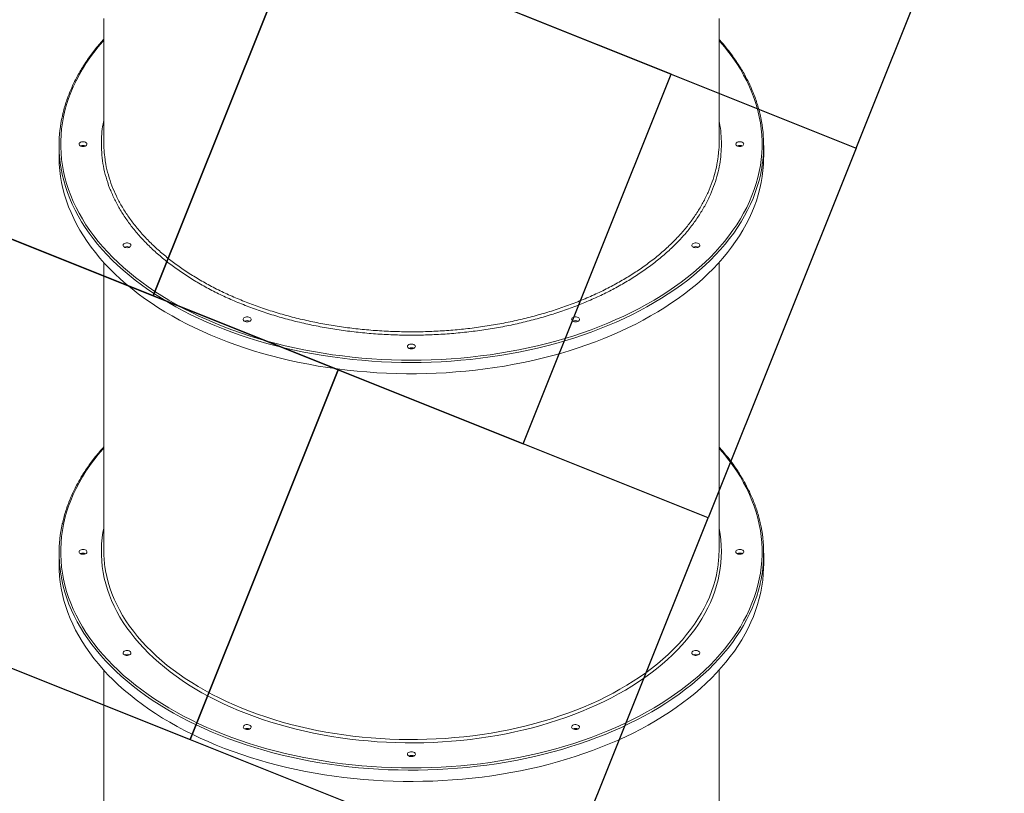
# Model space of a CAD drawing. Units: millimetres. Extents: x -61855 to -50636, y -16510 to -4022.
# Drawn here: x -53723 to -52488, y -11265 to -10293 of the extents above; entities that cross this region are included whole.
import ezdxf

# ---------------------------------------------------------------- set-up
doc = ezdxf.new("R2010")
doc.units = ezdxf.units.MM
doc.layers.add('GOMMA', color=1, linetype='Continuous')

msp = doc.modelspace()

# ---------------------------------------------------------------- linework, layer by layer
at = {"color": 7, "linetype": 'Continuous', "lineweight": 15}
for p, q in [((-53674.008, -10451.211), (-53674.008, -10465.384)), ((-52790.008, -10465.381), (-52790.008, -10451.209)), ((-53618.008, -10598.132), (-53618.007, -10959.065)), ((-52846.006, -10959.062), (-52846.008, -10598.13)), ((-53674.007, -10963.002), (-53674.006, -10977.175)), ((-52790.006, -10977.172), (-52790.007, -10962.999)), ((-53618.006, -11109.923), (-53618.005, -11470.856)), ((-52846.005, -11470.853), (-52846.006, -11109.92))]:
    msp.add_line(p, q, dxfattribs=at)
at = {"color": 7, "linetype": 'Continuous', "lineweight": 15, "flags": 128}
for points in [[(-53618.009, -10291.793), (-53618.009, -10305.655), (-53618.009, -10319.379), (-53618.009, -10332.956), (-53618.009, -10346.378), (-53618.008, -10359.638), (-53618.008, -10372.728), (-53618.008, -10385.64), (-53618.008, -10398.366), (-53618.008, -10410.9), (-53618.008, -10423.233), (-53618.008, -10435.358), (-53618.008, -10447.269)], [(-52846.008, -10447.266), (-52846.008, -10435.356), (-52846.008, -10423.23), (-52846.008, -10410.897), (-52846.008, -10398.364), (-52846.008, -10385.638), (-52846.008, -10372.726), (-52846.008, -10359.636), (-52846.008, -10346.376), (-52846.009, -10332.954), (-52846.009, -10319.377), (-52846.009, -10305.653), (-52846.009, -10291.791)], [(-53644.008, -10452.719), (-53645.357, -10452.605), (-53646.606, -10452.27), (-53647.662, -10451.741), (-53648.448, -10451.055), (-53648.904, -10450.264), (-53648.997, -10449.426), (-53648.72, -10448.604), (-53648.093, -10447.859), (-53647.164, -10447.246), (-53646, -10446.809), (-53644.689, -10446.583), (-53643.327, -10446.583), (-53642.016, -10446.809), (-53640.853, -10447.246), (-53639.923, -10447.859), (-53639.297, -10448.604), (-53639.02, -10449.426), (-53639.113, -10450.264), (-53639.569, -10451.055), (-53640.354, -10451.741), (-53641.41, -10452.27), (-53642.659, -10452.605), (-53644.008, -10452.719)], [(-52820.008, -10452.716), (-52821.357, -10452.602), (-52822.606, -10452.268), (-52823.662, -10451.738), (-52824.448, -10451.052), (-52824.904, -10450.261), (-52824.996, -10449.424), (-52824.72, -10448.602), (-52824.093, -10447.856), (-52823.164, -10447.243), (-52822, -10446.807), (-52820.689, -10446.58), (-52819.327, -10446.58), (-52818.016, -10446.807), (-52816.853, -10447.243), (-52815.923, -10447.856), (-52815.297, -10448.602), (-52815.02, -10449.424), (-52815.113, -10450.261), (-52815.569, -10451.052), (-52816.354, -10451.738), (-52817.41, -10452.268), (-52818.659, -10452.602), (-52820.008, -10452.716)], [(-53674.008, -10465.384), (-53673.997, -10467.303), (-53673.734, -10474.979), (-53673.12, -10482.647), (-53672.156, -10490.301), (-53670.843, -10497.935), (-53669.181, -10505.544), (-53667.172, -10513.121), (-53664.818, -10520.659), (-53662.12, -10528.154), (-53659.081, -10535.599), (-53655.703, -10542.989), (-53651.988, -10550.316), (-53647.94, -10557.577), (-53643.562, -10564.764), (-53638.857, -10571.872), (-53633.83, -10578.895), (-53628.483, -10585.829), (-53622.821, -10592.667), (-53616.85, -10599.404), (-53610.572, -10606.034), (-53603.995, -10612.553), (-53597.122, -10618.955), (-53589.959, -10625.235), (-53582.512, -10631.389), (-53574.787, -10637.41), (-53566.789, -10643.295), (-53558.526, -10649.039), (-53550.004, -10654.637), (-53541.229, -10660.084), (-53532.209, -10665.377), (-53522.95, -10670.512), (-53513.461, -10675.483), (-53503.748, -10680.288), (-53493.819, -10684.922), (-53483.683, -10689.382), (-53473.347, -10693.664), (-53462.819, -10697.765), (-53452.108, -10701.681), (-53441.222, -10705.41), (-53430.17, -10708.948), (-53418.961, -10712.293), (-53407.604, -10715.442), (-53396.107, -10718.392), (-53384.48, -10721.142), (-53372.732, -10723.688), (-53360.872, -10726.03), (-53348.909, -10728.164), (-53336.854, -10730.09), (-53324.716, -10731.806), (-53312.504, -10733.31), (-53300.229, -10734.602), (-53287.899, -10735.68), (-53275.525, -10736.543), (-53263.116, -10737.191), (-53250.682, -10737.624), (-53238.234, -10737.84), (-53225.781, -10737.84), (-53213.332, -10737.624), (-53200.899, -10737.191), (-53188.49, -10736.543), (-53176.116, -10735.68), (-53163.786, -10734.602), (-53151.51, -10733.31), (-53139.298, -10731.805), (-53127.16, -10730.09), (-53115.105, -10728.164), (-53103.143, -10726.029), (-53091.283, -10723.687), (-53079.535, -10721.141), (-53067.908, -10718.391), (-53056.411, -10715.441), (-53045.053, -10712.292), (-53033.844, -10708.947), (-53022.792, -10705.408), (-53011.907, -10701.68), (-53001.196, -10697.763), (-52990.668, -10693.662), (-52980.332, -10689.38), (-52970.195, -10684.92), (-52960.267, -10680.286), (-52950.554, -10675.481), (-52941.065, -10670.51), (-52931.806, -10665.375), (-52922.786, -10660.082), (-52914.011, -10654.635), (-52905.489, -10649.037), (-52897.226, -10643.293), (-52889.229, -10637.408), (-52881.503, -10631.386), (-52874.057, -10625.233), (-52866.894, -10618.953), (-52860.021, -10612.551), (-52853.443, -10606.032), (-52847.166, -10599.401), (-52841.194, -10592.664), (-52835.533, -10585.826), (-52830.186, -10578.893), (-52825.158, -10571.869), (-52820.453, -10564.761), (-52816.075, -10557.574), (-52812.027, -10550.313), (-52808.313, -10542.986), (-52804.935, -10535.596), (-52801.895, -10528.151), (-52799.198, -10520.656), (-52796.844, -10513.118), (-52794.835, -10505.541), (-52793.173, -10497.932), (-52791.86, -10490.298), (-52790.896, -10482.644), (-52790.282, -10474.976), (-52790.019, -10467.301), (-52790.008, -10465.381)], [(-53588.81, -10579.714), (-53590.159, -10579.6), (-53591.408, -10579.265), (-53592.464, -10578.735), (-53593.25, -10578.05), (-53593.706, -10577.259), (-53593.799, -10576.421), (-53593.522, -10575.599), (-53592.895, -10574.854), (-53591.966, -10574.24), (-53590.802, -10573.804), (-53589.491, -10573.578), (-53588.129, -10573.578), (-53586.818, -10573.804), (-53585.655, -10574.24), (-53584.725, -10574.854), (-53584.099, -10575.599), (-53583.822, -10576.421), (-53583.915, -10577.259), (-53584.371, -10578.05), (-53585.156, -10578.735), (-53586.212, -10579.265), (-53587.461, -10579.6), (-53588.81, -10579.714)], [(-52875.205, -10579.711), (-52876.554, -10579.597), (-52877.803, -10579.263), (-52878.859, -10578.733), (-52879.645, -10578.047), (-52880.101, -10577.256), (-52880.194, -10576.419), (-52879.917, -10575.597), (-52879.29, -10574.852), (-52878.361, -10574.238), (-52877.197, -10573.802), (-52875.886, -10573.575), (-52874.524, -10573.575), (-52873.213, -10573.802), (-52872.05, -10574.238), (-52871.12, -10574.851), (-52870.494, -10575.597), (-52870.217, -10576.419), (-52870.31, -10577.256), (-52870.766, -10578.047), (-52871.551, -10578.733), (-52872.607, -10579.263), (-52873.856, -10579.597), (-52875.205, -10579.711)], [(-53438.008, -10672.68), (-53439.356, -10672.566), (-53440.605, -10672.231), (-53441.662, -10671.702), (-53442.447, -10671.016), (-53442.903, -10670.225), (-53442.996, -10669.387), (-53442.719, -10668.566), (-53442.092, -10667.82), (-53441.163, -10667.207), (-53439.999, -10666.771), (-53438.688, -10666.544), (-53437.327, -10666.544), (-53436.015, -10666.771), (-53434.852, -10667.207), (-53433.923, -10667.82), (-53433.296, -10668.566), (-53433.019, -10669.387), (-53433.112, -10670.225), (-53433.568, -10671.016), (-53434.353, -10671.702), (-53435.41, -10672.231), (-53436.658, -10672.566), (-53438.008, -10672.68)], [(-53026.007, -10672.679), (-53027.356, -10672.564), (-53028.605, -10672.23), (-53029.662, -10671.7), (-53030.447, -10671.015), (-53030.903, -10670.224), (-53030.996, -10669.386), (-53030.719, -10668.564), (-53030.092, -10667.819), (-53029.163, -10667.205), (-53028, -10666.769), (-53026.688, -10666.543), (-53025.327, -10666.543), (-53024.016, -10666.769), (-53022.852, -10667.205), (-53021.923, -10667.819), (-53021.296, -10668.564), (-53021.019, -10669.386), (-53021.112, -10670.223), (-53021.568, -10671.014), (-53022.353, -10671.7), (-53023.409, -10672.23), (-53024.659, -10672.564), (-53026.007, -10672.679)], [(-53232.007, -10706.708), (-53233.356, -10706.593), (-53234.605, -10706.259), (-53235.662, -10705.729), (-53236.447, -10705.043), (-53236.903, -10704.252), (-53236.996, -10703.415), (-53236.719, -10702.593), (-53236.092, -10701.848), (-53235.163, -10701.234), (-53233.999, -10700.798), (-53232.688, -10700.572), (-53231.327, -10700.572), (-53230.015, -10700.798), (-53228.852, -10701.234), (-53227.922, -10701.848), (-53227.296, -10702.593), (-53227.019, -10703.415), (-53227.112, -10704.252), (-53227.568, -10705.043), (-53228.353, -10705.729), (-53229.409, -10706.259), (-53230.658, -10706.593), (-53232.007, -10706.708)], [(-53648.337, -10959.886), (-53647.502, -10959.223), (-53646.407, -10958.723), (-53645.135, -10958.424), (-53643.779, -10958.348), (-53642.44, -10958.5), (-53641.217, -10958.869), (-53640.201, -10959.428), (-53639.467, -10960.135), (-53639.07, -10960.938), (-53639.039, -10961.777), (-53639.376, -10962.591), (-53640.057, -10963.318), (-53641.031, -10963.904), (-53642.225, -10964.307), (-53643.552, -10964.497), (-53644.912, -10964.459), (-53646.205, -10964.196), (-53647.335, -10963.727), (-53648.218, -10963.088), (-53648.789, -10962.326), (-53649.005, -10961.497), (-53648.851, -10960.663), (-53648.337, -10959.886)], [(-52824.337, -10959.883), (-52823.502, -10959.22), (-52822.407, -10958.721), (-52821.135, -10958.422), (-52819.779, -10958.345), (-52818.44, -10958.497), (-52817.217, -10958.866), (-52816.201, -10959.425), (-52815.467, -10960.132), (-52815.07, -10960.935), (-52815.039, -10961.775), (-52815.376, -10962.588), (-52816.057, -10963.315), (-52817.031, -10963.902), (-52818.225, -10964.305), (-52819.552, -10964.494), (-52820.912, -10964.456), (-52822.205, -10964.193), (-52823.335, -10963.724), (-52824.218, -10963.086), (-52824.789, -10962.323), (-52825.005, -10961.495), (-52824.851, -10960.661), (-52824.337, -10959.883)], [(-53674.006, -10977.175), (-53673.859, -10984.212), (-53673.362, -10991.883), (-53672.515, -10999.542), (-53671.318, -11007.184), (-53669.772, -11014.802), (-53667.879, -11022.389), (-53665.639, -11029.942), (-53663.056, -11037.452), (-53660.13, -11044.914), (-53656.865, -11052.323), (-53653.262, -11059.671), (-53649.325, -11066.955), (-53645.056, -11074.167), (-53640.46, -11081.302), (-53635.539, -11088.355), (-53630.299, -11095.319), (-53624.741, -11102.189), (-53618.873, -11108.96), (-53612.697, -11115.627), (-53606.219, -11122.184), (-53599.443, -11128.625), (-53592.377, -11134.947), (-53585.024, -11141.143), (-53577.39, -11147.209), (-53569.483, -11153.139), (-53561.308, -11158.931), (-53552.871, -11164.578), (-53544.18, -11170.076), (-53535.241, -11175.421), (-53526.061, -11180.609), (-53516.647, -11185.635), (-53507.008, -11190.496), (-53497.151, -11195.187), (-53487.083, -11199.705), (-53476.812, -11204.047), (-53466.347, -11208.209), (-53455.696, -11212.187), (-53444.868, -11215.979), (-53433.871, -11219.581), (-53422.713, -11222.99), (-53411.404, -11226.205), (-53399.952, -11229.222), (-53388.368, -11232.038), (-53376.659, -11234.653), (-53364.835, -11237.063), (-53352.906, -11239.266), (-53340.881, -11241.262), (-53328.769, -11243.048), (-53316.581, -11244.623), (-53304.325, -11245.986), (-53292.012, -11247.135), (-53279.652, -11248.07), (-53267.254, -11248.79), (-53254.827, -11249.294), (-53242.383, -11249.583), (-53229.93, -11249.655), (-53217.479, -11249.51), (-53205.039, -11249.15), (-53192.621, -11248.574), (-53180.234, -11247.782), (-53167.889, -11246.775), (-53155.594, -11245.555), (-53143.36, -11244.121), (-53131.196, -11242.476), (-53119.112, -11240.619), (-53107.118, -11238.554), (-53095.223, -11236.281), (-53083.436, -11233.803), (-53071.768, -11231.121), (-53060.226, -11228.237), (-53048.821, -11225.154), (-53037.562, -11221.874), (-53026.457, -11218.4), (-53015.515, -11214.734), (-53004.744, -11210.88), (-52994.155, -11206.84), (-52983.754, -11202.618), (-52973.55, -11198.217), (-52963.551, -11193.641), (-52953.765, -11188.892), (-52944.201, -11183.976), (-52934.865, -11178.895), (-52925.764, -11173.655), (-52916.907, -11168.258), (-52908.3, -11162.71), (-52899.949, -11157.014), (-52891.863, -11151.176), (-52884.046, -11145.199), (-52876.506, -11139.089), (-52869.248, -11132.851), (-52862.277, -11126.489), (-52855.601, -11120.008), (-52849.223, -11113.414)], [(-52849.223, -11113.414), (-52843.149, -11106.712), (-52837.383, -11099.907), (-52831.931, -11093.005), (-52826.797, -11086.011), (-52821.984, -11078.93), (-52817.496, -11071.768), (-52813.338, -11064.532), (-52809.512, -11057.226), (-52806.021, -11049.857), (-52802.869, -11042.429), (-52800.057, -11034.95), (-52797.588, -11027.426), (-52795.464, -11019.861), (-52793.687, -11012.262), (-52792.257, -11004.636), (-52791.177, -10996.988), (-52790.446, -10989.324), (-52790.066, -10981.65), (-52790.006, -10977.172)], [(-53593.139, -11086.881), (-53592.304, -11086.218), (-53591.209, -11085.718), (-53589.937, -11085.419), (-53588.581, -11085.343), (-53587.242, -11085.495), (-53586.019, -11085.864), (-53585.003, -11086.423), (-53584.269, -11087.13), (-53583.872, -11087.933), (-53583.841, -11088.772), (-53584.178, -11089.585), (-53584.859, -11090.312), (-53585.833, -11090.899), (-53587.027, -11091.302), (-53588.354, -11091.492), (-53589.714, -11091.453), (-53591.007, -11091.19), (-53592.137, -11090.722), (-53593.02, -11090.083), (-53593.591, -11089.321), (-53593.807, -11088.492), (-53593.653, -11087.658), (-53593.139, -11086.881)], [(-52879.534, -11086.878), (-52878.699, -11086.215), (-52877.604, -11085.716), (-52876.332, -11085.417), (-52874.976, -11085.34), (-52873.637, -11085.492), (-52872.414, -11085.862), (-52871.398, -11086.421), (-52870.664, -11087.128), (-52870.267, -11087.931), (-52870.236, -11088.77), (-52870.573, -11089.583), (-52871.254, -11090.31), (-52872.228, -11090.897), (-52873.422, -11091.3), (-52874.749, -11091.489), (-52876.109, -11091.451), (-52877.402, -11091.188), (-52878.532, -11090.72), (-52879.415, -11090.081), (-52879.986, -11089.319), (-52880.202, -11088.49), (-52880.048, -11087.656), (-52879.534, -11086.878)], [(-53442.336, -11179.847), (-53441.501, -11179.184), (-53440.407, -11178.685), (-53439.134, -11178.385), (-53437.778, -11178.309), (-53436.439, -11178.461), (-53435.216, -11178.83), (-53434.2, -11179.389), (-53433.466, -11180.096), (-53433.069, -11180.899), (-53433.038, -11181.738), (-53433.376, -11182.552), (-53434.056, -11183.279), (-53435.03, -11183.865), (-53436.225, -11184.268), (-53437.551, -11184.458), (-53438.911, -11184.42), (-53440.204, -11184.157), (-53441.334, -11183.688), (-53442.218, -11183.049), (-53442.788, -11182.287), (-53443.004, -11181.458), (-53442.85, -11180.624), (-53442.336, -11179.847)], [(-53030.336, -11179.846), (-53029.501, -11179.183), (-53028.407, -11178.683), (-53027.134, -11178.384), (-53025.778, -11178.308), (-53024.439, -11178.46), (-53023.216, -11178.829), (-53022.2, -11179.388), (-53021.466, -11180.095), (-53021.069, -11180.898), (-53021.038, -11181.737), (-53021.376, -11182.55), (-53022.056, -11183.277), (-53023.03, -11183.864), (-53024.225, -11184.267), (-53025.551, -11184.457), (-53026.911, -11184.418), (-53028.204, -11184.155), (-53029.334, -11183.687), (-53030.218, -11183.048), (-53030.788, -11182.286), (-53031.004, -11181.457), (-53030.85, -11180.623), (-53030.336, -11179.846)], [(-53236.336, -11213.875), (-53235.501, -11213.212), (-53234.406, -11212.712), (-53233.134, -11212.413), (-53231.778, -11212.337), (-53230.439, -11212.489), (-53229.216, -11212.858), (-53228.2, -11213.417), (-53227.466, -11214.124), (-53227.069, -11214.927), (-53227.038, -11215.766), (-53227.375, -11216.579), (-53228.056, -11217.306), (-53229.03, -11217.893), (-53230.224, -11218.296), (-53231.551, -11218.485), (-53232.911, -11218.447), (-53234.204, -11218.184), (-53235.334, -11217.716), (-53236.218, -11217.077), (-53236.788, -11216.315), (-53237.004, -11215.486), (-53236.85, -11214.652), (-53236.336, -11213.875)]]:
    msp.add_lwpolyline(points, dxfattribs=at)
at = {"color": 8, "linetype": 'Continuous', "lineweight": 15, "flags": 128}
for points in [[(-53618.009, -10319.438), (-53619.133, -10320.713), (-53624.896, -10327.518), (-53630.344, -10334.421), (-53635.474, -10341.417), (-53640.28, -10348.499), (-53644.759, -10355.662), (-53648.907, -10362.9), (-53652.722, -10370.208), (-53656.199, -10377.58), (-53659.337, -10385.009), (-53662.133, -10392.49), (-53664.584, -10400.016), (-53666.688, -10407.583), (-53668.444, -10415.183), (-53669.851, -10422.811), (-53670.907, -10430.46), (-53671.612, -10438.125), (-53671.964, -10445.798), (-53671.964, -10453.475), (-53671.612, -10461.149), (-53670.907, -10468.814), (-53669.851, -10476.463), (-53668.444, -10484.09), (-53666.688, -10491.691), (-53664.583, -10499.257), (-53662.132, -10506.784), (-53659.337, -10514.265), (-53656.199, -10521.694), (-53652.721, -10529.065), (-53648.907, -10536.373), (-53644.758, -10543.611), (-53640.279, -10550.775), (-53635.473, -10557.857), (-53630.344, -10564.852), (-53624.895, -10571.755), (-53619.132, -10578.56), (-53613.059, -10585.262), (-53606.681, -10591.856), (-53600.002, -10598.335), (-53593.029, -10604.695), (-53585.766, -10610.932), (-53578.221, -10617.039), (-53570.398, -10623.011), (-53562.303, -10628.845), (-53553.945, -10634.536), (-53545.328, -10640.078), (-53536.461, -10645.468), (-53527.349, -10650.701), (-53518.001, -10655.773), (-53508.424, -10660.68), (-53498.626, -10665.417), (-53488.614, -10669.982), (-53478.396, -10674.37), (-53467.982, -10678.579), (-53457.378, -10682.604), (-53446.593, -10686.442), (-53435.637, -10690.091), (-53424.517, -10693.547), (-53413.244, -10696.808), (-53401.825, -10699.871), (-53390.27, -10702.733), (-53378.589, -10705.393), (-53366.79, -10707.847), (-53354.883, -10710.095), (-53342.878, -10712.135), (-53330.784, -10713.964), (-53318.61, -10715.581), (-53306.368, -10716.985), (-53294.066, -10718.175), (-53281.714, -10719.151), (-53269.322, -10719.91), (-53256.9, -10720.452), (-53244.459, -10720.778), (-53232.007, -10720.887)], [(-53232.007, -10720.887), (-53219.556, -10720.778), (-53207.114, -10720.452), (-53194.693, -10719.909), (-53182.301, -10719.15), (-53169.949, -10718.175), (-53157.647, -10716.985), (-53145.404, -10715.58), (-53133.231, -10713.963), (-53121.137, -10712.134), (-53109.132, -10710.094), (-53097.225, -10707.847), (-53085.426, -10705.392), (-53073.744, -10702.732), (-53062.19, -10699.87), (-53050.771, -10696.807), (-53039.497, -10693.546), (-53028.378, -10690.09), (-53017.422, -10686.441), (-53006.637, -10682.602), (-52996.033, -10678.577), (-52985.619, -10674.369), (-52975.401, -10669.98), (-52965.389, -10665.415), (-52955.591, -10660.678), (-52946.014, -10655.771), (-52936.666, -10650.699), (-52927.554, -10645.466), (-52918.687, -10640.076), (-52910.07, -10634.534), (-52901.712, -10628.843), (-52893.618, -10623.009), (-52885.795, -10617.036), (-52878.249, -10610.929), (-52870.987, -10604.693), (-52864.013, -10598.333), (-52857.335, -10591.853), (-52850.957, -10585.26), (-52844.883, -10578.558), (-52839.12, -10571.752), (-52833.672, -10564.849), (-52828.543, -10557.854), (-52823.737, -10550.772), (-52819.258, -10543.609), (-52815.109, -10536.37), (-52811.295, -10529.062), (-52807.817, -10521.691), (-52804.679, -10514.262), (-52801.884, -10506.781), (-52799.433, -10499.254), (-52797.328, -10491.688), (-52795.572, -10484.088), (-52794.165, -10476.46), (-52793.109, -10468.811), (-52792.405, -10461.146), (-52792.052, -10453.472), (-52792.052, -10445.795), (-52792.405, -10438.122), (-52793.109, -10430.457), (-52794.165, -10422.808), (-52795.572, -10415.18), (-52797.328, -10407.58), (-52799.433, -10400.014), (-52801.884, -10392.487), (-52804.68, -10385.006), (-52807.817, -10377.577), (-52811.295, -10370.205), (-52815.11, -10362.897), (-52819.258, -10355.659), (-52823.737, -10348.496), (-52828.544, -10341.414), (-52833.673, -10334.419), (-52839.121, -10327.516), (-52844.884, -10320.71), (-52846.009, -10319.435)], [(-53232.007, -10723.694), (-53244.459, -10723.586), (-53256.901, -10723.262), (-53269.324, -10722.722), (-53281.717, -10721.966), (-53294.07, -10720.995), (-53306.374, -10719.81), (-53318.619, -10718.412), (-53330.795, -10716.802), (-53342.893, -10714.981), (-53354.903, -10712.95), (-53366.815, -10710.712), (-53378.62, -10708.268), (-53390.309, -10705.62), (-53401.872, -10702.769), (-53413.301, -10699.719), (-53424.585, -10696.472), (-53435.717, -10693.03), (-53446.686, -10689.396), (-53457.486, -10685.573), (-53468.106, -10681.564), (-53478.539, -10677.373), (-53488.777, -10673.001), (-53498.81, -10668.454), (-53508.632, -10663.734), (-53518.234, -10658.845), (-53527.609, -10653.792), (-53536.749, -10648.578), (-53545.648, -10643.207), (-53554.297, -10637.684), (-53562.69, -10632.012), (-53570.822, -10626.197), (-53578.684, -10620.244), (-53586.27, -10614.156), (-53593.576, -10607.938), (-53600.595, -10601.597), (-53607.321, -10595.135), (-53613.749, -10588.56), (-53619.874, -10581.876), (-53625.691, -10575.088), (-53631.196, -10568.201), (-53636.384, -10561.222), (-53641.251, -10554.155), (-53645.792, -10547.007), (-53650.006, -10539.783), (-53653.888, -10532.488), (-53657.434, -10525.129), (-53660.643, -10517.711), (-53663.512, -10510.24), (-53666.038, -10502.722), (-53668.22, -10495.164), (-53670.055, -10487.571), (-53670.128, -10487.236)], [(-52794.17, -10488.514), (-52795.796, -10495.161), (-52797.978, -10502.72), (-52800.504, -10510.237), (-52803.373, -10517.708), (-52806.582, -10525.126), (-52810.128, -10532.485), (-52814.01, -10539.78), (-52818.223, -10547.004), (-52822.765, -10554.153), (-52827.632, -10561.219), (-52832.82, -10568.199), (-52838.324, -10575.085), (-52844.141, -10581.873), (-52850.267, -10588.558), (-52856.695, -10595.133), (-52863.421, -10601.594), (-52870.439, -10607.936), (-52877.745, -10614.153), (-52885.332, -10620.241), (-52893.194, -10626.195), (-52901.325, -10632.01), (-52909.718, -10637.681), (-52918.368, -10643.205), (-52927.266, -10648.576), (-52936.406, -10653.79), (-52945.781, -10658.844), (-52955.383, -10663.732), (-52965.205, -10668.452), (-52975.238, -10673), (-52985.476, -10677.371), (-52995.908, -10681.563), (-53006.529, -10685.572), (-53017.328, -10689.395), (-53028.298, -10693.029), (-53039.43, -10696.471), (-53050.714, -10699.718), (-53062.142, -10702.768), (-53073.706, -10705.619), (-53085.394, -10708.267), (-53097.2, -10710.711), (-53109.112, -10712.949), (-53121.122, -10714.98), (-53133.219, -10716.801), (-53145.396, -10718.412), (-53157.641, -10719.81), (-53169.945, -10720.995), (-53182.298, -10721.966), (-53194.691, -10722.721), (-53207.113, -10723.262), (-53219.555, -10723.586), (-53232.007, -10723.694)], [(-53618.007, -10831.229), (-53619.131, -10832.503), (-53624.894, -10839.309), (-53630.343, -10846.212), (-53635.472, -10853.207), (-53640.278, -10860.289), (-53644.757, -10867.452), (-53648.906, -10874.691), (-53652.72, -10881.999), (-53656.198, -10889.37), (-53659.335, -10896.799), (-53662.131, -10904.28), (-53664.582, -10911.807), (-53666.686, -10919.373), (-53668.443, -10926.974), (-53669.85, -10934.601), (-53670.906, -10942.25), (-53671.61, -10949.915), (-53671.962, -10957.589), (-53671.962, -10965.266), (-53671.61, -10972.94), (-53670.905, -10980.604), (-53669.849, -10988.253), (-53668.443, -10995.881), (-53666.686, -11003.481), (-53664.582, -11011.048), (-53662.131, -11018.574), (-53659.335, -11026.055), (-53656.197, -11033.484), (-53652.72, -11040.856), (-53648.905, -11048.164), (-53644.756, -11055.402), (-53640.277, -11062.565), (-53635.471, -11069.647), (-53630.342, -11076.642), (-53624.893, -11083.546), (-53619.13, -11090.351), (-53613.057, -11097.053), (-53606.679, -11103.646), (-53600, -11110.126), (-53593.027, -11116.486), (-53585.765, -11122.722), (-53578.219, -11128.829), (-53570.396, -11134.802), (-53562.302, -11140.636), (-53553.943, -11146.326), (-53545.327, -11151.869), (-53536.459, -11157.259), (-53527.348, -11162.491), (-53518, -11167.563), (-53508.423, -11172.47), (-53498.624, -11177.208), (-53488.612, -11181.773), (-53478.395, -11186.161), (-53467.98, -11190.369), (-53457.376, -11194.395), (-53446.591, -11198.233), (-53435.635, -11201.882), (-53424.516, -11205.338), (-53413.242, -11208.599), (-53401.823, -11211.661), (-53390.269, -11214.524), (-53378.587, -11217.183), (-53366.788, -11219.638), (-53354.881, -11221.886), (-53342.876, -11223.925), (-53330.782, -11225.754), (-53318.609, -11227.372), (-53306.366, -11228.776), (-53294.064, -11229.966), (-53281.712, -11230.941), (-53269.32, -11231.7), (-53256.899, -11232.243), (-53244.457, -11232.569), (-53232.006, -11232.677), (-53219.554, -11232.569), (-53207.113, -11232.243), (-53194.691, -11231.7), (-53182.299, -11230.941), (-53169.947, -11229.966), (-53157.645, -11228.775), (-53145.403, -11227.371), (-53133.229, -11225.754), (-53121.135, -11223.924), (-53109.13, -11221.885), (-53097.223, -11219.637), (-53085.424, -11217.182), (-53073.743, -11214.523), (-53062.188, -11211.66), (-53050.769, -11208.597), (-53039.496, -11205.336), (-53028.376, -11201.88), (-53017.42, -11198.232), (-53006.635, -11194.393), (-52996.032, -11190.368), (-52985.617, -11186.159), (-52975.399, -11181.771), (-52965.387, -11177.206), (-52955.589, -11172.468), (-52946.012, -11167.561), (-52936.664, -11162.489), (-52927.553, -11157.256), (-52918.685, -11151.867), (-52910.069, -11146.324), (-52901.71, -11140.634), (-52893.616, -11134.8), (-52885.793, -11128.827), (-52878.247, -11122.72), (-52870.985, -11116.484), (-52864.012, -11110.123), (-52857.333, -11103.644), (-52850.955, -11097.05), (-52844.882, -11090.348), (-52839.119, -11083.543), (-52833.67, -11076.64), (-52828.541, -11069.644), (-52823.735, -11062.562), (-52819.256, -11055.399), (-52815.108, -11048.161), (-52811.293, -11040.853), (-52807.815, -11033.482), (-52804.678, -11026.052), (-52801.882, -11018.572), (-52799.431, -11011.045), (-52797.327, -11003.478), (-52795.57, -10995.878), (-52794.163, -10988.25), (-52793.107, -10980.601), (-52792.403, -10972.937), (-52792.051, -10965.263), (-52792.051, -10957.586), (-52792.403, -10949.912), (-52793.108, -10942.248), (-52794.164, -10934.598), (-52795.57, -10926.971), (-52797.327, -10919.371), (-52799.431, -10911.804), (-52801.882, -10904.277), (-52804.678, -10896.796), (-52807.816, -10889.367), (-52811.293, -10881.996), (-52815.108, -10874.688), (-52819.257, -10867.45), (-52823.736, -10860.287), (-52828.542, -10853.205), (-52833.671, -10846.209), (-52839.12, -10839.306), (-52844.883, -10832.501), (-52846.007, -10831.226)], [(-52846.007, -10931.699), (-52845.934, -10932.06), (-52844.677, -10939.227), (-52843.769, -10946.415), (-52843.213, -10953.616), (-52843.008, -10960.824), (-52843.154, -10968.032), (-52843.652, -10975.235), (-52844.501, -10982.425), (-52845.7, -10989.596), (-52847.248, -10996.742), (-52849.144, -11003.856), (-52851.386, -11010.931), (-52853.972, -11017.962), (-52856.899, -11024.942), (-52860.165, -11031.864), (-52863.768, -11038.723), (-52867.703, -11045.511), (-52871.968, -11052.224), (-52876.558, -11058.855), (-52881.469, -11065.397), (-52886.697, -11071.846), (-52892.237, -11078.195), (-52898.084, -11084.438), (-52904.233, -11090.571), (-52910.678, -11096.586), (-52917.413, -11102.479), (-52924.433, -11108.245), (-52931.73, -11113.878), (-52939.299, -11119.374), (-52947.133, -11124.726), (-52955.224, -11129.932), (-52963.565, -11134.984), (-52972.149, -11139.88), (-52980.967, -11144.615), (-52990.013, -11149.184), (-52999.277, -11153.583), (-53008.752, -11157.809), (-53018.428, -11161.858), (-53028.297, -11165.725), (-53038.35, -11169.407), (-53048.579, -11172.902), (-53058.973, -11176.205), (-53069.523, -11179.315), (-53080.221, -11182.227), (-53091.055, -11184.94), (-53102.017, -11187.451), (-53113.096, -11189.758), (-53124.283, -11191.858), (-53135.567, -11193.75), (-53146.939, -11195.432), (-53158.387, -11196.903), (-53169.902, -11198.161), (-53181.473, -11199.205), (-53193.089, -11200.034), (-53204.741, -11200.647), (-53216.417, -11201.044), (-53228.108, -11201.225), (-53239.801, -11201.189), (-53251.488, -11200.936), (-53263.158, -11200.467), (-53274.799, -11199.781), (-53286.401, -11198.881), (-53297.955, -11197.766), (-53309.448, -11196.437), (-53320.872, -11194.896), (-53332.216, -11193.143), (-53343.468, -11191.182), (-53354.621, -11189.012), (-53365.662, -11186.638), (-53376.582, -11184.059), (-53387.372, -11181.279), (-53398.022, -11178.301), (-53408.521, -11175.127), (-53418.861, -11171.759), (-53429.032, -11168.202), (-53439.025, -11164.457), (-53448.831, -11160.53), (-53458.441, -11156.422), (-53467.847, -11152.138), (-53477.039, -11147.681), (-53486.009, -11143.057), (-53494.751, -11138.268), (-53503.254, -11133.319), (-53511.513, -11128.215), (-53519.519, -11122.96), (-53527.265, -11117.56), (-53534.745, -11112.018), (-53541.95, -11106.34), (-53548.876, -11100.531), (-53555.515, -11094.596), (-53561.862, -11088.541), (-53567.911, -11082.372), (-53573.656, -11076.092), (-53579.093, -11069.71), (-53584.216, -11063.229), (-53589.021, -11056.656), (-53593.502, -11049.998), (-53597.658, -11043.259), (-53601.482, -11036.446), (-53604.973, -11029.566), (-53608.127, -11022.624), (-53610.941, -11015.626), (-53613.413, -11008.58), (-53615.539, -11001.491), (-53617.319, -10994.366), (-53618.751, -10987.211), (-53619.834, -10980.033), (-53620.566, -10972.838), (-53620.947, -10965.632), (-53620.976, -10958.423), (-53620.654, -10951.217), (-53619.98, -10944.02), (-53618.956, -10936.838), (-53618.007, -10931.702)], [(-53616.521, -10979.92), (-53615.641, -10985.368), (-53614.177, -10992.499), (-53612.365, -10999.6), (-53610.206, -11006.663), (-53607.701, -11013.684), (-53604.854, -11020.654), (-53601.666, -11027.568), (-53598.141, -11034.42), (-53594.282, -11041.203), (-53590.093, -11047.911), (-53585.577, -11054.537), (-53580.738, -11061.077), (-53575.581, -11067.524), (-53570.111, -11073.872), (-53564.332, -11080.115), (-53558.249, -11086.247), (-53551.87, -11092.264), (-53545.198, -11098.159), (-53538.24, -11103.927), (-53531.004, -11109.562), (-53523.494, -11115.061), (-53515.718, -11120.417), (-53507.684, -11125.626), (-53499.398, -11130.683), (-53490.868, -11135.583), (-53482.101, -11140.323), (-53473.107, -11144.897), (-53463.892, -11149.301), (-53454.466, -11153.532), (-53444.837, -11157.585), (-53435.014, -11161.458), (-53425.006, -11165.145), (-53414.821, -11168.645), (-53404.47, -11171.953), (-53393.961, -11175.067), (-53383.305, -11177.984), (-53372.51, -11180.701), (-53361.588, -11183.216), (-53350.547, -11185.527), (-53339.398, -11187.63), (-53328.151, -11189.526), (-53316.816, -11191.211), (-53305.404, -11192.684), (-53293.925, -11193.944), (-53282.389, -11194.99), (-53270.807, -11195.82), (-53259.19, -11196.435), (-53247.548, -11196.832), (-53235.892, -11197.013), (-53224.233, -11196.977), (-53212.58, -11196.724), (-53200.946, -11196.253), (-53189.339, -11195.567), (-53177.772, -11194.665), (-53166.254, -11193.547), (-53154.796, -11192.216), (-53143.408, -11190.672), (-53132.102, -11188.917), (-53120.886, -11186.952), (-53109.772, -11184.779), (-53098.769, -11182.4), (-53087.888, -11179.817), (-53077.139, -11177.033), (-53066.53, -11174.05), (-53056.073, -11170.87), (-53045.776, -11167.498), (-53035.65, -11163.935), (-53025.702, -11160.186), (-53015.943, -11156.253), (-53006.38, -11152.14), (-52997.024, -11147.85), (-52987.882, -11143.389), (-52978.963, -11138.759), (-52970.274, -11133.966), (-52961.825, -11129.013), (-52953.622, -11123.905), (-52945.673, -11118.646), (-52937.985, -11113.242), (-52930.566, -11107.697), (-52923.421, -11102.016), (-52916.558, -11096.205), (-52909.983, -11090.269), (-52903.702, -11084.213), (-52897.72, -11078.043), (-52892.044, -11071.765), (-52886.677, -11065.383), (-52881.626, -11058.905), (-52876.894, -11052.335), (-52872.486, -11045.681), (-52868.407, -11038.947), (-52864.659, -11032.141), (-52861.246, -11025.268), (-52858.172, -11018.334), (-52855.439, -11011.346), (-52853.049, -11004.311), (-52851.005, -10997.234), (-52849.309, -10990.123), (-52847.962, -10982.983), (-52847.224, -10977.945)], [(-52794.227, -11000.564), (-52794.532, -11001.893), (-52796.483, -11009.475), (-52798.78, -11017.021), (-52801.42, -11024.523), (-52804.403, -11031.977), (-52807.725, -11039.376), (-52811.383, -11046.715), (-52815.376, -11053.986), (-52819.699, -11061.186), (-52824.35, -11068.308), (-52829.324, -11075.346), (-52834.618, -11082.295), (-52840.227, -11089.15), (-52846.148, -11095.904), (-52852.374, -11102.552), (-52858.902, -11109.09), (-52865.726, -11115.512), (-52872.841, -11121.813), (-52880.241, -11127.988), (-52887.92, -11134.032), (-52895.873, -11139.94), (-52904.092, -11145.707), (-52912.572, -11151.33), (-52921.305, -11156.803), (-52930.284, -11162.122), (-52939.504, -11167.283), (-52948.955, -11172.282), (-52958.631, -11177.115), (-52968.524, -11181.778), (-52978.627, -11186.267), (-52988.93, -11190.579), (-52999.427, -11194.71), (-53010.108, -11198.658), (-53020.965, -11202.418), (-53031.989, -11205.988), (-53043.173, -11209.366), (-53054.506, -11212.547), (-53065.981, -11215.531), (-53077.587, -11218.314), (-53089.315, -11220.895), (-53101.157, -11223.271), (-53113.103, -11225.44), (-53125.143, -11227.401), (-53137.268, -11229.152), (-53149.469, -11230.692), (-53161.734, -11232.019), (-53174.056, -11233.133), (-53186.423, -11234.032), (-53198.827, -11234.716), (-53211.257, -11235.185), (-53223.704, -11235.437), (-53236.157, -11235.473), (-53248.607, -11235.293), (-53261.043, -11234.896), (-53273.457, -11234.284), (-53285.838, -11233.457), (-53298.176, -11232.414), (-53310.461, -11231.158), (-53322.684, -11229.689), (-53334.835, -11228.009), (-53346.905, -11226.118), (-53358.883, -11224.018), (-53370.761, -11221.711), (-53382.528, -11219.198), (-53394.176, -11216.482), (-53405.695, -11213.565), (-53417.077, -11210.449), (-53428.311, -11207.137), (-53439.39, -11203.631), (-53450.304, -11199.934), (-53461.045, -11196.048), (-53471.604, -11191.978), (-53481.972, -11187.726), (-53492.143, -11183.295), (-53502.106, -11178.69), (-53511.856, -11173.914), (-53521.383, -11168.97), (-53530.68, -11163.862), (-53539.741, -11158.595), (-53548.557, -11153.173), (-53557.122, -11147.6), (-53565.429, -11141.88), (-53573.471, -11136.019), (-53581.242, -11130.019), (-53588.736, -11123.888), (-53595.946, -11117.629), (-53602.868, -11111.247), (-53609.495, -11104.747), (-53615.823, -11098.134), (-53621.846, -11091.415), (-53627.559, -11084.593), (-53632.959, -11077.675), (-53638.04, -11070.666), (-53642.799, -11063.572), (-53647.232, -11056.397), (-53651.335, -11049.149), (-53655.105, -11041.832), (-53658.54, -11034.453), (-53661.636, -11027.017), (-53664.391, -11019.53), (-53666.802, -11011.998), (-53668.869, -11004.427), (-53669.716, -11000.875)]]:
    msp.add_lwpolyline(points, dxfattribs=at)
at = {"color": 7, "linetype": 'Continuous', "lineweight": 15}
for centre, radius, start, end in [((-53504.466, -10451.209), 169.535, 167.461522, 192.269194), ((-52959.565, -10451.216), 169.548, 347.291795, 11.746972), ((-53644.008, -10458.538), 7.286, 63.838213, 116.161594), ((-53644.008, -10458.555), 7.301, 63.89611, 116.103697), ((-52820.008, -10458.528), 7.279, 63.813732, 116.186913), ((-52820.008, -10458.553), 7.301, 63.898067, 116.102577), ((-53588.81, -10585.533), 7.286, 63.83844, 116.163182), ((-53588.81, -10585.551), 7.302, 63.900154, 116.101468), ((-52875.205, -10585.523), 7.279, 63.812659, 116.187148), ((-52875.205, -10585.547), 7.3, 63.89452, 116.105288), ((-53438.008, -10678.492), 7.279, 63.812659, 116.187148), ((-53438.008, -10678.515), 7.3, 63.89452, 116.105288), ((-53026.007, -10678.498), 7.286, 63.839205, 116.160602), ((-53026.007, -10678.515), 7.301, 63.898127, 116.10168), ((-53232.007, -10712.519), 7.279, 63.811813, 116.188972), ((-53232.007, -10712.543), 7.301, 63.89641, 116.104374), ((-53504.416, -10963.006), 169.583, 167.706141, 192.903238), ((-52959.632, -10962.999), 169.618, 347.20456, 12.874389), ((-53644.006, -10970.343), 7.298, 63.886678, 116.113129), ((-53644.006, -10970.346), 7.301, 63.898127, 116.10168), ((-53470.434, -10959.034), 147.573, 180.01189, 188.136282), ((-52993.41, -10959.041), 147.403, 352.631754, 359.991836), ((-52820.007, -10970.343), 7.301, 63.898765, 116.100065), ((-52820.007, -10970.341), 7.3, 63.891849, 116.107818), ((-53588.809, -11097.34), 7.3, 63.895333, 116.105451), ((-53588.809, -11097.337), 7.298, 63.88729, 116.113495), ((-52875.204, -11097.338), 7.301, 63.896184, 116.1046), ((-52875.204, -11097.335), 7.298, 63.88729, 116.113495), ((-53438.006, -11190.304), 7.298, 63.88729, 116.113495), ((-53438.006, -11190.308), 7.303, 63.903853, 116.096931), ((-53026.006, -11190.305), 7.301, 63.895158, 116.103672), ((-53026.006, -11190.303), 7.298, 63.88693, 116.1119), ((-53232.006, -11224.334), 7.301, 63.895158, 116.103672), ((-53232.006, -11224.33), 7.297, 63.881374, 116.117456)]:
    msp.add_arc(centre, radius, start, end, dxfattribs=at)
for points, knots in [([(-53618.009, -10318.06), (-53618.71, -10318.825), (-53621.355, -10321.711), (-53625.659, -10326.818), (-53630.915, -10333.372), (-53635.867, -10340.018), (-53640.534, -10346.742), (-53644.907, -10353.541), (-53648.985, -10360.41), (-53652.763, -10367.345), (-53656.24, -10374.339), (-53659.413, -10381.388), (-53662.278, -10388.487), (-53664.84, -10395.63), (-53667.076, -10402.814), (-53668.77, -10408.985), (-53669.592, -10412.772), (-53669.89, -10414.142)], [0, 0, 0, 0, 0.02593201, 0.09781936, 0.16969763, 0.24156491, 0.31341901, 0.38525999, 0.4570853, 0.52889458, 0.60068572, 0.6724599, 0.74421566, 0.81595209, 0.8876697, 0.95937018, 1, 1, 1, 1]), ([(-52793.599, -10416.448), (-52793.615, -10416.36), (-52794.083, -10413.852), (-52795.289, -10408.942), (-52797.242, -10401.732), (-52799.543, -10394.56), (-52802.144, -10387.427), (-52805.055, -10380.339), (-52808.271, -10373.302), (-52811.79, -10366.32), (-52815.61, -10359.399), (-52819.729, -10352.544), (-52824.142, -10345.758), (-52828.85, -10339.049), (-52833.839, -10332.418), (-52839.138, -10325.88), (-52843.2, -10321.089), (-52845.581, -10318.509), (-52846.009, -10318.045)], [0, 0, 0, 0, 0.00255222, 0.0725967, 0.14265387, 0.21272524, 0.28281321, 0.35291856, 0.42304197, 0.4931827, 0.56334069, 0.63351689, 0.70370928, 0.77391824, 0.84414008, 0.91437565, 0.98462327, 1, 1, 1, 1]), ([(-53618.008, -10447.274), (-53617.947, -10451.848), (-53617.86, -10458.247), (-53616.88, -10464.613), (-53616.601, -10466.429)], [0, 0, 0, 0, 0.71486421, 1, 1, 1, 1]), ([(-52847.582, -10467.862), (-52847.212, -10465.197), (-52846.262, -10458.35), (-52845.819, -10451.452), (-52846.01, -10447.239), (-52846.01, -10447.223)], [0, 0, 0, 0, 0.38834218, 0.99764164, 1, 1, 1, 1]), ([(-53618.007, -10829.817), (-53619.772, -10831.802), (-53623.437, -10835.922), (-53628.656, -10842.294), (-53633.742, -10848.901), (-53638.533, -10855.591), (-53643.035, -10862.358), (-53647.242, -10869.198), (-53651.151, -10876.104), (-53654.76, -10883.073), (-53658.065, -10890.099), (-53661.066, -10897.177), (-53663.757, -10904.301), (-53666.147, -10911.467), (-53668.194, -10918.672), (-53669.493, -10923.731), (-53670.019, -10926.395), (-53670.068, -10926.639)], [0, 0, 0, 0, 0.06627508, 0.13763681, 0.20898859, 0.28032827, 0.35165469, 0.42296735, 0.49426397, 0.56554413, 0.63680589, 0.70805028, 0.77927577, 0.85048219, 0.92167088, 0.99284264, 1, 1, 1, 1]), ([(-52794.337, -10924.935), (-52794.456, -10924.375), (-52795.086, -10921.397), (-52796.537, -10916.03), (-52798.702, -10908.842), (-52801.203, -10901.696), (-52804.005, -10894.592), (-52807.115, -10887.536), (-52810.529, -10880.535), (-52814.244, -10873.592), (-52818.259, -10866.713), (-52822.571, -10859.903), (-52827.176, -10853.167), (-52832.068, -10846.508), (-52837.26, -10839.937), (-52841.899, -10834.38), (-52844.917, -10831.053), (-52846.007, -10829.851)], [0, 0, 0, 0, 0.01679486, 0.08916957, 0.16155826, 0.23396304, 0.30638574, 0.37882649, 0.45128575, 0.5237635, 0.59625926, 0.66877237, 0.74130206, 0.81384732, 0.88640579, 0.95897792, 1, 1, 1, 1])]:
    msp.add_open_spline(points, degree=3, knots=knots, dxfattribs=at)
at = {"color": 8, "linetype": 'Continuous', "lineweight": 15}
for points, knots in [([(-52846.008, -10420.5), (-52845.831, -10421.251), (-52844.604, -10426.451), (-52843.496, -10436.177), (-52842.796, -10449.354), (-52843.376, -10462.254), (-52844.989, -10474.843), (-52847.676, -10487.364), (-52851.503, -10500.048), (-52856.573, -10512.862), (-52862.951, -10525.765), (-52870.495, -10538.449), (-52879.17, -10550.855), (-52888.937, -10562.926), (-52899.775, -10574.619), (-52911.687, -10585.908), (-52924.633, -10596.783), (-52938.563, -10607.212), (-52953.41, -10617.149), (-52969.107, -10626.546), (-52985.612, -10635.369), (-53002.915, -10643.591), (-53020.969, -10651.21), (-53039.714, -10658.209), (-53059.059, -10664.557), (-53078.916, -10670.22), (-53099.229, -10675.178), (-53119.97, -10679.406), (-53141.098, -10682.912), (-53162.544, -10685.691), (-53184.207, -10687.733), (-53205.986, -10689.026), (-53227.815, -10689.559), (-53249.657, -10689.316), (-53271.477, -10688.313), (-53293.206, -10686.559), (-53314.744, -10684.066), (-53335.989, -10680.841), (-53356.874, -10676.89), (-53377.355, -10672.203), (-53397.406, -10666.804), (-53416.968, -10660.716), (-53435.953, -10653.968), (-53454.27, -10646.589), (-53471.856, -10638.599), (-53488.666, -10629.998), (-53504.688, -10620.811), (-53519.879, -10611.074), (-53534.17, -10600.832), (-53547.493, -10590.132), (-53559.797, -10579.003), (-53571.041, -10567.456), (-53581.228, -10555.518), (-53590.334, -10543.23), (-53598.32, -10530.648), (-53605.148, -10517.833), (-53610.843, -10504.675), (-53615.342, -10491.192), (-53618.583, -10477.415), (-53620.625, -10463.546), (-53620.881, -10454.27), (-53621.008, -10449.637)], [0, 0, 0, 0, 0.002907407, 0.020146654, 0.037331827, 0.05345035, 0.069591039, 0.08573189, 0.10185038, 0.119034967, 0.136273593, 0.153539914, 0.170806282, 0.188044989, 0.205229573, 0.222414143, 0.239652799, 0.25691897, 0.274185216, 0.291423974, 0.308608393, 0.325792924, 0.343031576, 0.360297708, 0.377563983, 0.394802585, 0.411987113, 0.429171495, 0.44641021, 0.463676422, 0.480942569, 0.498181221, 0.51536569, 0.532550233, 0.549788882, 0.56705514, 0.584321373, 0.601560046, 0.618744537, 0.635929076, 0.653167805, 0.670434169, 0.687700491, 0.704939246, 0.722123852, 0.739308544, 0.756547384, 0.773813825, 0.791080332, 0.808319171, 0.825503941, 0.842688761, 0.859927867, 0.877194582, 0.894461207, 0.911700333, 0.928885262, 0.946648916, 0.964442537, 0.982236252, 1, 1, 1, 1]), ([(-53621.008, -10449.637), (-53620.888, -10445.429), (-53620.649, -10437.013), (-53619.543, -10427.304), (-53618.302, -10421.847), (-53618.008, -10420.557)], [0, 0, 0, 0, 0.433025232, 0.866052294, 1, 1, 1, 1]), ([(-53616.601, -10466.429), (-53616.257, -10469.169), (-53615.335, -10476.528), (-53612.38, -10488.415), (-53607.96, -10501.805), (-53602.349, -10514.785), (-53595.717, -10527.329), (-53587.892, -10539.747), (-53578.856, -10551.989), (-53568.609, -10564.008), (-53557.378, -10575.539), (-53545.224, -10586.554), (-53532.228, -10597.037), (-53518.178, -10607.158), (-53503.078, -10616.866), (-53486.956, -10626.117), (-53470.167, -10634.705), (-53452.785, -10642.619), (-53434.893, -10649.859), (-53416.201, -10656.542), (-53396.74, -10662.621), (-53376.56, -10668.06), (-53356.106, -10672.739), (-53335.455, -10676.659), (-53314.684, -10679.84), (-53293.458, -10682.332), (-53271.83, -10684.097), (-53249.867, -10685.112), (-53228.054, -10685.353), (-53206.462, -10684.838), (-53185.155, -10683.601), (-53163.787, -10681.621), (-53142.43, -10678.873), (-53121.161, -10675.349), (-53100.448, -10671.125), (-53080.35, -10666.233), (-53060.908, -10660.717), (-53041.807, -10654.489), (-53023.13, -10647.538), (-53004.953, -10639.872), (-52987.675, -10631.659), (-52971.336, -10622.942), (-52955.952, -10613.77), (-52941.272, -10603.995), (-52927.379, -10593.624), (-52914.342, -10582.681), (-52902.448, -10571.405), (-52891.71, -10559.845), (-52882.118, -10548.051), (-52873.514, -10535.831), (-52865.971, -10523.21), (-52859.549, -10510.223), (-52854.457, -10497.393), (-52850.7, -10484.776), (-52848.436, -10475.04), (-52847.763, -10469.381), (-52847.582, -10467.862)], [0, 0, 0, 0, 0.01164657, 0.0312844, 0.05092216, 0.06955178, 0.08819553, 0.10682518, 0.12599578, 0.14518213, 0.16435271, 0.18298204, 0.20162578, 0.22025505, 0.23942548, 0.25861153, 0.277782, 0.29641119, 0.31505473, 0.33368381, 0.3528542, 0.37204008, 0.39121035, 0.40983947, 0.42848285, 0.44711195, 0.4662822, 0.48546804, 0.50463819, 0.52326728, 0.54191067, 0.56053974, 0.57970989, 0.59889568, 0.6180659, 0.63669495, 0.6553383, 0.67396742, 0.69313754, 0.71232329, 0.73149348, 0.75012269, 0.7687661, 0.7873951, 0.80656532, 0.82575118, 0.8449214, 0.8635505, 0.88219411, 0.90082324, 0.91999359, 0.93917952, 0.95834976, 0.97594817, 0.99354664, 1, 1, 1, 1])]:
    msp.add_open_spline(points, degree=3, knots=knots, dxfattribs=at)
at = {"layer": 'GOMMA'}
for points in [[(-52488.086, -9990.371), (-52952.294, -9804.598), (-53138.067, -10268.805), (-52673.859, -10454.578), (-52488.086, -9990.371)], [(-53370.17, -10175.919), (-53834.378, -9990.146), (-54020.151, -10454.353), (-53555.943, -10640.126), (-53370.17, -10175.919)], [(-52905.963, -10361.692), (-53370.17, -10175.919), (-53555.943, -10640.126), (-53091.736, -10825.899), (-52905.963, -10361.692)], [(-53091.736, -10825.899), (-52905.963, -10361.692), (-52673.859, -10454.578), (-52859.632, -10918.785), (-53091.736, -10825.899)], [(-53323.84, -10733.012), (-53788.047, -10547.24), (-53973.82, -11011.447), (-53509.612, -11197.22), (-53323.84, -10733.012)], [(-52859.632, -10918.785), (-53323.84, -10733.012), (-53509.612, -11197.22), (-53045.405, -11382.993), (-52859.632, -10918.785)]]:
    msp.add_lwpolyline(points, dxfattribs=at)

doc.saveas('drawing.dxf')
